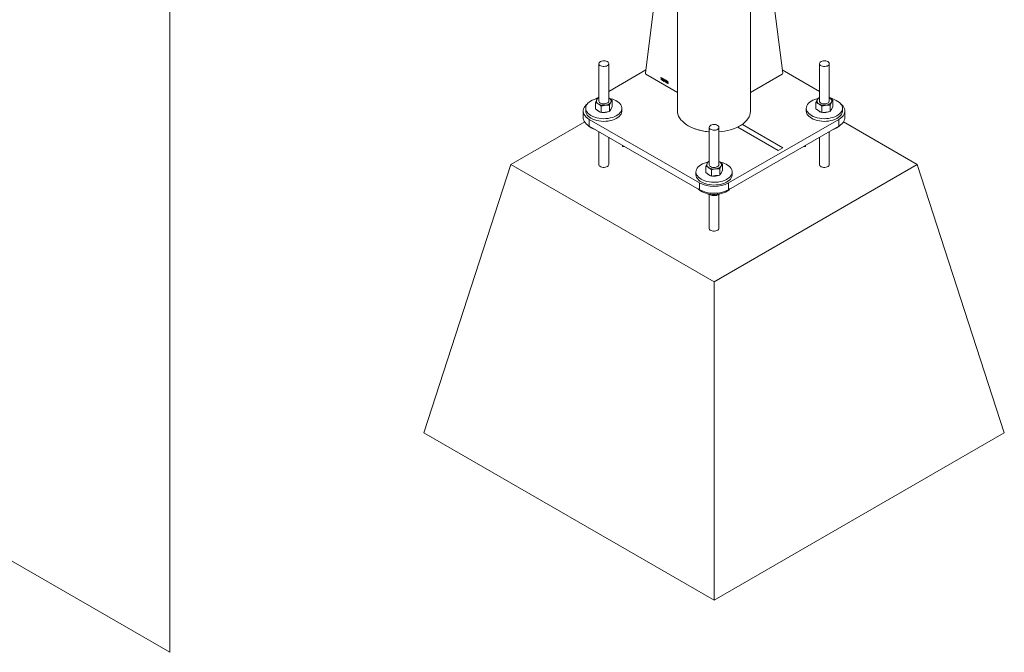
# Paper-space layout 'Sheet2' of a CAD drawing. Units: millimetres. Extents: x 0 to 42, y 0 to 29.8.
# Drawn here: x 26.6 to 27.8, y 8.7 to 9.5 of the extents above; entities that cross this region are included whole.
import ezdxf

# ---------------------------------------------------------------- set-up
doc = ezdxf.new("R2010")
doc.units = ezdxf.units.MM

psp = doc.layouts.new('Sheet2')

# ---------------------------------------------------------------- linework, layer by layer
at = {"color": 7, "linetype": 'Continuous', "lineweight": 0}
for p, q in [((26.7557, 8.7371), (26.7557, 13.9269)), ((23.7862, 10.4513), (26.7557, 8.7371)), ((27.3582, 9.6267), (27.335, 9.4425)), ((27.479, 9.6267), (27.5023, 9.4425)), ((27.3742, 9.6175), (27.3742, 9.3965)), ((27.4631, 9.3965), (27.4631, 9.6175)), ((27.2783, 9.4541), (27.2783, 9.4086)), ((27.2903, 9.4086), (27.2903, 9.4541)), ((27.547, 9.4541), (27.547, 9.4086)), ((27.559, 9.4086), (27.559, 9.4541)), ((27.3355, 9.4465), (27.2903, 9.4204)), ((27.3357, 9.4412), (27.3742, 9.4189)), ((27.5016, 9.4412), (27.4631, 9.4189)), ((27.547, 9.4204), (27.5018, 9.4465)), ((27.3536, 9.4367), (27.3536, 9.437)), ((27.3541, 9.4346), (27.3541, 9.4368)), ((27.3543, 9.4344), (27.3541, 9.4346)), ((27.3542, 9.4374), (27.3543, 9.4373)), ((27.3543, 9.4373), (27.3543, 9.4344)), ((27.3567, 9.4349), (27.3567, 9.4352)), ((27.3572, 9.4328), (27.3572, 9.435)), ((27.3575, 9.4326), (27.3572, 9.4328)), ((27.3573, 9.4356), (27.3575, 9.4355)), ((27.3575, 9.4355), (27.3575, 9.4326)), ((27.358, 9.4333), (27.3589, 9.4347)), ((27.358, 9.433), (27.358, 9.4333)), ((27.3589, 9.4325), (27.358, 9.433)), ((27.3589, 9.4341), (27.3583, 9.4332)), ((27.3583, 9.4332), (27.3589, 9.4328)), ((27.3589, 9.4347), (27.3592, 9.4345)), ((27.3589, 9.4328), (27.3589, 9.4341)), ((27.3589, 9.4318), (27.3589, 9.4325)), ((27.3592, 9.4316), (27.3589, 9.4318)), ((27.3592, 9.4345), (27.3592, 9.4327)), ((27.3592, 9.4327), (27.3594, 9.4325)), ((27.3594, 9.4322), (27.3592, 9.4324)), ((27.3592, 9.4324), (27.3592, 9.4316)), ((27.3594, 9.4325), (27.3594, 9.4322)), ((27.36, 9.4333), (27.3597, 9.4335)), ((27.3597, 9.4321), (27.36, 9.432)), ((27.3602, 9.4327), (27.3603, 9.4327)), ((27.3602, 9.4324), (27.3602, 9.4327)), ((27.3626, 9.4319), (27.3623, 9.432)), ((27.2783, 9.4135), (27.2741, 9.4111)), ((27.2741, 9.3991), (27.2741, 9.4067)), ((27.2774, 9.4124), (27.2783, 9.4128)), ((27.291, 9.4121), (27.2903, 9.4125)), ((27.2903, 9.4125), (27.291, 9.4121)), ((27.2912, 9.3958), (27.2912, 9.4035)), ((27.2945, 9.4015), (27.2945, 9.4092)), ((27.5428, 9.3991), (27.5428, 9.4067)), ((27.5461, 9.4124), (27.547, 9.4128)), ((27.5632, 9.4111), (27.559, 9.4135)), ((27.5597, 9.4121), (27.559, 9.4125)), ((27.559, 9.4125), (27.5597, 9.4121)), ((27.5599, 9.3958), (27.5599, 9.4035)), ((27.5632, 9.4015), (27.5632, 9.4092)), ((27.2593, 9.3965), (27.2593, 9.3884)), ((27.2623, 9.3998), (27.2623, 9.3965)), ((27.2741, 9.3991), (27.2776, 9.3968)), ((27.2776, 9.3968), (27.2811, 9.3946)), ((27.2811, 9.3946), (27.2811, 9.4023)), ((27.2861, 9.3952), (27.2811, 9.3946)), ((27.2912, 9.3958), (27.2861, 9.3952)), ((27.2912, 9.3958), (27.2928, 9.3987)), ((27.2928, 9.3987), (27.2945, 9.4015)), ((27.3063, 9.3965), (27.3063, 9.3998)), ((27.531, 9.3998), (27.531, 9.3965)), ((27.5428, 9.3991), (27.5463, 9.3968)), ((27.5463, 9.3968), (27.5498, 9.3946)), ((27.5498, 9.3946), (27.5498, 9.4023)), ((27.5548, 9.3952), (27.5498, 9.3946)), ((27.5599, 9.3958), (27.5548, 9.3952)), ((27.5599, 9.3958), (27.5615, 9.3987)), ((27.5615, 9.3987), (27.5632, 9.4015)), ((27.575, 9.3965), (27.575, 9.3998)), ((27.578, 9.3884), (27.578, 9.3965)), ((27.2611, 9.3832), (27.1712, 9.3312)), ((27.2666, 9.3863), (27.401, 9.3088)), ((27.2666, 9.3863), (27.2666, 9.3782)), ((27.4363, 9.3088), (27.5707, 9.3863)), ((27.4531, 9.3799), (27.4474, 9.3767)), ((27.5024, 9.3515), (27.4531, 9.3799)), ((27.5707, 9.3782), (27.5707, 9.3863)), ((27.6661, 9.3312), (27.5762, 9.3831)), ((27.2666, 9.3782), (27.401, 9.3006)), ((27.2783, 9.3714), (27.2783, 9.3312)), ((27.4126, 9.3766), (27.4126, 9.3311)), ((27.4246, 9.3311), (27.4246, 9.3766)), ((27.4363, 9.3006), (27.5707, 9.3782)), ((27.4474, 9.3767), (27.4967, 9.3482)), ((27.559, 9.3312), (27.559, 9.3714)), ((27.2903, 9.3312), (27.2903, 9.3645)), ((27.547, 9.3645), (27.547, 9.3312)), ((27.3071, 9.3548), (27.3071, 9.3534)), ((27.3095, 9.3534), (27.3071, 9.3534)), ((27.4967, 9.3482), (27.5024, 9.3515)), ((27.5278, 9.3534), (27.5302, 9.3534)), ((27.5302, 9.3534), (27.5302, 9.3548)), ((27.4117, 9.3349), (27.4126, 9.3352)), ((27.4253, 9.3345), (27.4246, 9.3349)), ((27.4246, 9.3349), (27.4253, 9.3345)), ((27.4288, 9.324), (27.4288, 9.3316)), ((27.0651, 9.0046), (27.1712, 9.3312)), ((27.1712, 9.3312), (27.4186, 9.1884)), ((27.3966, 9.3223), (27.3966, 9.319)), ((27.4085, 9.3215), (27.4085, 9.3292)), ((27.4085, 9.3215), (27.4119, 9.3193)), ((27.4154, 9.317), (27.4154, 9.3247)), ((27.4186, 9.1884), (27.6661, 9.3312)), ((27.4256, 9.3183), (27.4256, 9.3259)), ((27.4256, 9.3183), (27.4272, 9.3211)), ((27.4272, 9.3211), (27.4288, 9.324)), ((27.4406, 9.319), (27.4406, 9.3223)), ((27.7722, 9.0046), (27.6661, 9.3312)), ((27.401, 9.3006), (27.401, 9.3088)), ((27.4119, 9.3193), (27.4154, 9.317)), ((27.4205, 9.3177), (27.4154, 9.317)), ((27.4256, 9.3183), (27.4205, 9.3177)), ((27.4363, 9.3088), (27.4363, 9.3006)), ((27.4109, 9.2957), (27.4113, 9.2952)), ((27.4113, 9.2956), (27.4113, 9.2952)), ((27.425, 9.2951), (27.4259, 9.2956)), ((27.4126, 9.2947), (27.4126, 9.2537)), ((27.4213, 9.295), (27.4213, 9.2936)), ((27.4246, 9.2537), (27.4246, 9.2949)), ((27.4186, 8.8005), (27.4186, 9.1884)), ((27.0651, 9.0046), (27.4186, 8.8005)), ((27.4186, 8.8005), (27.7722, 9.0046))]:
    psp.add_line(p, q, dxfattribs=at)
at = {"color": 8, "linetype": 'Continuous', "lineweight": 0}
for p, q in [((27.4631, 9.4189), (27.5024, 9.4416)), ((27.5024, 9.4416), (27.5021, 9.4418))]:
    psp.add_line(p, q, dxfattribs=at)
at = {"color": 7, "linetype": 'Continuous', "lineweight": 0, "flags": 128}
for points in [[(27.2885, 9.4566), (27.2873, 9.4571), (27.286, 9.4574), (27.2845, 9.4576), (27.283, 9.4575), (27.2816, 9.4572), (27.2803, 9.4567), (27.2793, 9.4561), (27.2786, 9.4553), (27.2783, 9.4544), (27.2784, 9.4536), (27.2788, 9.4527), (27.2796, 9.452), (27.2806, 9.4514), (27.2819, 9.4509), (27.2834, 9.4507), (27.2849, 9.4507), (27.2863, 9.4509), (27.2877, 9.4512), (27.2888, 9.4518), (27.2896, 9.4525), (27.2901, 9.4534), (27.2903, 9.4542), (27.2901, 9.4551), (27.2895, 9.4559), (27.2885, 9.4566)], [(27.5572, 9.4566), (27.556, 9.4571), (27.5547, 9.4574), (27.5532, 9.4576), (27.5517, 9.4575), (27.5503, 9.4572), (27.549, 9.4567), (27.548, 9.4561), (27.5473, 9.4553), (27.547, 9.4544), (27.5471, 9.4536), (27.5475, 9.4527), (27.5483, 9.452), (27.5493, 9.4514), (27.5506, 9.4509), (27.5521, 9.4507), (27.5536, 9.4507), (27.555, 9.4509), (27.5564, 9.4512), (27.5575, 9.4518), (27.5583, 9.4525), (27.5588, 9.4534), (27.559, 9.4542), (27.5588, 9.4551), (27.5582, 9.4559), (27.5572, 9.4566)], [(27.2645, 9.4054), (27.2629, 9.404), (27.2615, 9.4025), (27.2604, 9.4008), (27.2597, 9.3991), (27.2593, 9.3974), (27.2593, 9.3957), (27.2597, 9.3939), (27.2604, 9.3923), (27.2615, 9.3906), (27.2629, 9.3891), (27.2646, 9.3876), (27.2666, 9.3863)], [(27.2766, 9.4117), (27.2751, 9.4114), (27.2726, 9.4106), (27.2703, 9.4096), (27.2683, 9.4085), (27.2665, 9.4073), (27.265, 9.4059), (27.2638, 9.4044), (27.2629, 9.4029), (27.2624, 9.4013), (27.2623, 9.3996), (27.2625, 9.398), (27.2631, 9.3964), (27.264, 9.3949), (27.2653, 9.3934), (27.2669, 9.3921), (27.2687, 9.3908), (27.2708, 9.3898), (27.2732, 9.3889), (27.2757, 9.3881), (27.2783, 9.3876), (27.2811, 9.3872), (27.2839, 9.3871), (27.2867, 9.3872), (27.2895, 9.3875), (27.2922, 9.388), (27.2948, 9.3886), (27.2971, 9.3895), (27.2993, 9.3905), (27.3013, 9.3917), (27.3029, 9.393), (27.3043, 9.3945), (27.3053, 9.396), (27.3059, 9.3976), (27.3063, 9.3992), (27.3062, 9.4008), (27.3058, 9.4024), (27.3051, 9.404), (27.304, 9.4055), (27.3026, 9.4069), (27.3008, 9.4082), (27.2988, 9.4093), (27.2988, 9.4093)], [(27.2783, 9.4086), (27.2783, 9.4086), (27.2785, 9.4077), (27.2791, 9.4069), (27.28, 9.4062), (27.2812, 9.4057), (27.2825, 9.4053), (27.284, 9.4052), (27.2855, 9.4052)], [(27.2855, 9.4052), (27.2869, 9.4055), (27.2882, 9.406), (27.2892, 9.4066), (27.2899, 9.4074), (27.2903, 9.4083), (27.2903, 9.4086)], [(27.5453, 9.4117), (27.5438, 9.4114), (27.5413, 9.4106), (27.539, 9.4096), (27.537, 9.4085), (27.5352, 9.4073), (27.5337, 9.4059), (27.5325, 9.4044), (27.5316, 9.4029), (27.5311, 9.4013), (27.531, 9.3996), (27.5312, 9.398), (27.5318, 9.3964), (27.5327, 9.3949), (27.534, 9.3934), (27.5356, 9.3921), (27.5374, 9.3908), (27.5395, 9.3898), (27.5419, 9.3889), (27.5444, 9.3881), (27.547, 9.3876), (27.5498, 9.3872), (27.5526, 9.3871), (27.5554, 9.3872), (27.5582, 9.3875), (27.5609, 9.388), (27.5635, 9.3886), (27.5658, 9.3895), (27.568, 9.3905), (27.57, 9.3917), (27.5716, 9.393), (27.573, 9.3945), (27.574, 9.396), (27.5746, 9.3976), (27.575, 9.3992), (27.5749, 9.4008), (27.5745, 9.4024), (27.5738, 9.404), (27.5727, 9.4055), (27.5713, 9.4069), (27.5695, 9.4082), (27.5675, 9.4093), (27.5675, 9.4093)], [(27.547, 9.4086), (27.547, 9.4086), (27.5472, 9.4077), (27.5478, 9.4069), (27.5487, 9.4062), (27.5499, 9.4057), (27.5512, 9.4053), (27.5527, 9.4052), (27.5542, 9.4052)], [(27.5542, 9.4052), (27.5556, 9.4055), (27.5569, 9.406), (27.5579, 9.4066), (27.5586, 9.4074), (27.559, 9.4083), (27.559, 9.4086)], [(27.5707, 9.3863), (27.5727, 9.3876), (27.5744, 9.3891), (27.5758, 9.3906), (27.5769, 9.3923), (27.5776, 9.3939), (27.5779, 9.3957), (27.5779, 9.3974), (27.5776, 9.3991), (27.5769, 9.4008), (27.5758, 9.4025), (27.5744, 9.404), (27.5728, 9.4054)], [(27.2623, 9.3965), (27.2623, 9.3964), (27.2625, 9.3947), (27.2631, 9.3931), (27.264, 9.3916), (27.2653, 9.3902), (27.2669, 9.3888), (27.2687, 9.3876), (27.2708, 9.3865), (27.2732, 9.3856), (27.2757, 9.3849), (27.2783, 9.3843), (27.2811, 9.384), (27.2839, 9.3838), (27.2867, 9.3839), (27.2895, 9.3842), (27.2922, 9.3847), (27.2948, 9.3854), (27.2971, 9.3862), (27.2993, 9.3873), (27.3013, 9.3885), (27.3029, 9.3898), (27.3043, 9.3912), (27.3053, 9.3927), (27.3059, 9.3943), (27.3063, 9.3959), (27.3063, 9.3965)], [(27.3742, 9.3965), (27.3743, 9.3948), (27.3747, 9.3925), (27.3755, 9.3903), (27.3767, 9.3881), (27.3782, 9.3859), (27.38, 9.3839), (27.3821, 9.3819), (27.3845, 9.3801), (27.3872, 9.3784), (27.3902, 9.3768), (27.3933, 9.3755), (27.3967, 9.3742), (27.4003, 9.3732), (27.404, 9.3723), (27.4078, 9.3717), (27.4117, 9.3712), (27.4126, 9.3711)], [(27.4246, 9.3711), (27.4276, 9.3714), (27.4314, 9.372), (27.4352, 9.3727), (27.4388, 9.3737), (27.4423, 9.3748), (27.4456, 9.3761), (27.4486, 9.3776), (27.4515, 9.3792), (27.454, 9.381), (27.4563, 9.3829), (27.4582, 9.3849), (27.4599, 9.387), (27.4612, 9.3892), (27.4622, 9.3914), (27.4628, 9.3937), (27.4631, 9.396), (27.4631, 9.3965)], [(27.531, 9.3965), (27.531, 9.3964), (27.5312, 9.3947), (27.5318, 9.3931), (27.5327, 9.3916), (27.534, 9.3902), (27.5356, 9.3888), (27.5374, 9.3876), (27.5395, 9.3865), (27.5419, 9.3856), (27.5444, 9.3849), (27.547, 9.3843), (27.5498, 9.384), (27.5526, 9.3838), (27.5554, 9.3839), (27.5582, 9.3842), (27.5609, 9.3847), (27.5635, 9.3854), (27.5658, 9.3862), (27.568, 9.3873), (27.57, 9.3885), (27.5716, 9.3898), (27.573, 9.3912), (27.574, 9.3927), (27.5746, 9.3943), (27.575, 9.3959), (27.575, 9.3965)], [(27.2666, 9.3782), (27.2646, 9.3795), (27.2629, 9.3809), (27.2615, 9.3825), (27.2604, 9.3841), (27.2597, 9.3858), (27.2593, 9.3875), (27.2593, 9.3884)], [(27.4229, 9.379), (27.4217, 9.3795), (27.4203, 9.3799), (27.4188, 9.38), (27.4173, 9.3799), (27.4159, 9.3796), (27.4147, 9.3792), (27.4137, 9.3785), (27.413, 9.3777), (27.4127, 9.3769), (27.4127, 9.376), (27.4131, 9.3752), (27.4139, 9.3744), (27.415, 9.3738), (27.4163, 9.3734), (27.4177, 9.3731), (27.4192, 9.3731), (27.4207, 9.3733), (27.422, 9.3737), (27.4231, 9.3743), (27.424, 9.375), (27.4245, 9.3758), (27.4246, 9.3767), (27.4244, 9.3775), (27.4238, 9.3783), (27.4229, 9.379)], [(27.578, 9.3884), (27.5779, 9.3875), (27.5776, 9.3858), (27.5769, 9.3841), (27.5758, 9.3825), (27.5744, 9.3809), (27.5727, 9.3795), (27.5707, 9.3782)], [(27.411, 9.3342), (27.4094, 9.3338), (27.407, 9.333), (27.4047, 9.3321), (27.4026, 9.331), (27.4008, 9.3297), (27.3993, 9.3283), (27.3981, 9.3269), (27.3973, 9.3253), (27.3968, 9.3237), (27.3966, 9.3221), (27.3969, 9.3204), (27.3974, 9.3189), (27.3984, 9.3173), (27.3996, 9.3159), (27.4012, 9.3145), (27.4031, 9.3133), (27.4052, 9.3122), (27.4075, 9.3113), (27.41, 9.3106), (27.4127, 9.31), (27.4154, 9.3097), (27.4183, 9.3096), (27.4211, 9.3096), (27.4238, 9.3099), (27.4265, 9.3104), (27.4291, 9.3111), (27.4315, 9.3119), (27.4337, 9.313), (27.4356, 9.3142), (27.4373, 9.3155), (27.4386, 9.3169), (27.4396, 9.3184), (27.4403, 9.32), (27.4406, 9.3216), (27.4406, 9.3233), (27.4402, 9.3249), (27.4394, 9.3264), (27.4383, 9.3279), (27.4369, 9.3293), (27.4352, 9.3306), (27.4332, 9.3318), (27.4332, 9.3318)], [(27.4126, 9.3311), (27.4126, 9.331), (27.4129, 9.3302), (27.4134, 9.3294), (27.4143, 9.3287), (27.4155, 9.3281), (27.4169, 9.3278), (27.4184, 9.3276), (27.4199, 9.3277)], [(27.4199, 9.3277), (27.4213, 9.328), (27.4226, 9.3284), (27.4236, 9.3291), (27.4243, 9.3299), (27.4246, 9.3307), (27.4246, 9.3311)], [(27.3966, 9.319), (27.3966, 9.3188), (27.3969, 9.3172), (27.3974, 9.3156), (27.3984, 9.3141), (27.3996, 9.3126), (27.4012, 9.3112), (27.4031, 9.31), (27.4052, 9.3089), (27.4075, 9.308), (27.41, 9.3073), (27.4127, 9.3068), (27.4154, 9.3064), (27.4183, 9.3063), (27.4211, 9.3064), (27.4238, 9.3066), (27.4265, 9.3071), (27.4291, 9.3078), (27.4315, 9.3087), (27.4337, 9.3097), (27.4356, 9.3109), (27.4373, 9.3122), (27.4386, 9.3136), (27.4396, 9.3152), (27.4403, 9.3167), (27.4406, 9.3184), (27.4406, 9.319)], [(27.3992, 9.3017), (27.4004, 9.3005), (27.4021, 9.2992), (27.4041, 9.298), (27.4063, 9.297), (27.4088, 9.2962), (27.4114, 9.2956), (27.4141, 9.2951), (27.4169, 9.2949), (27.4197, 9.2949), (27.4225, 9.2951), (27.4252, 9.2954), (27.4279, 9.296), (27.4303, 9.2968), (27.4326, 9.2978), (27.4347, 9.2989), (27.4365, 9.3001), (27.438, 9.3015), (27.4381, 9.3017)]]:
    psp.add_lwpolyline(points, dxfattribs=at)
at = {"color": 8, "linetype": 'Continuous', "lineweight": 0, "flags": 128}
for points in [[(27.3742, 9.3965), (27.3743, 9.3948), (27.3747, 9.3925), (27.3755, 9.3903), (27.3767, 9.3881), (27.3782, 9.3859), (27.38, 9.3839), (27.3821, 9.3819), (27.3845, 9.3801), (27.3872, 9.3784)], [(27.4246, 9.3711), (27.4276, 9.3714), (27.4314, 9.372), (27.4352, 9.3727), (27.4388, 9.3737), (27.4423, 9.3748), (27.4456, 9.3761), (27.4486, 9.3776), (27.4515, 9.3792), (27.454, 9.381), (27.4563, 9.3829), (27.4582, 9.3849), (27.4599, 9.387), (27.4612, 9.3892), (27.4622, 9.3914), (27.4628, 9.3937), (27.4631, 9.396), (27.4631, 9.3965)], [(27.2903, 9.3312), (27.2901, 9.3305), (27.2896, 9.3297), (27.2888, 9.3289), (27.2877, 9.3284), (27.2863, 9.328), (27.2849, 9.3278), (27.2834, 9.3278), (27.2819, 9.328), (27.2806, 9.3285), (27.2796, 9.3291), (27.2788, 9.3298), (27.2784, 9.3307), (27.2783, 9.3312)], [(27.559, 9.3312), (27.5588, 9.3305), (27.5583, 9.3297), (27.5575, 9.3289), (27.5564, 9.3284), (27.555, 9.328), (27.5536, 9.3278), (27.5521, 9.3278), (27.5506, 9.328), (27.5493, 9.3285), (27.5483, 9.3291), (27.5475, 9.3298), (27.5471, 9.3307), (27.547, 9.3312)], [(27.4246, 9.2537), (27.4245, 9.2529), (27.424, 9.2521), (27.4231, 9.2514), (27.422, 9.2508), (27.4207, 9.2504), (27.4192, 9.2502), (27.4177, 9.2502), (27.4163, 9.2505), (27.415, 9.2509), (27.4139, 9.2515), (27.4131, 9.2523), (27.4127, 9.2531), (27.4126, 9.2536)]]:
    psp.add_lwpolyline(points, dxfattribs=at)
at = {"color": 7, "linetype": 'Continuous', "lineweight": 0}
for centre, radius, start, end in [((27.3365, 9.4424), 0.0015, 177.6309, 237.8962), ((27.5008, 9.4424), 0.0015, 302.1217, 2.3512), ((27.2791, 9.4086), 0.00376, 153.9892, 245.9313), ((27.2805, 9.4074), 0.00558, 113.6659, 149.2216), ((27.2842, 9.4168), 0.0134, 240.3074, 278.2469), ((27.2858, 9.4124), 0.00886, 272.1274, 322.542), ((27.2895, 9.4087), 0.00376, 333.9905, 65.9406), ((27.2861, 9.3837), 0.0286, 63.6023, 78.9351), ((27.5478, 9.4086), 0.00376, 153.9905, 245.9406), ((27.55, 9.4065), 0.00674, 116.8153, 146.0723), ((27.5529, 9.4168), 0.0134, 240.3108, 278.247), ((27.5545, 9.4124), 0.00886, 272.1208, 322.5486), ((27.5582, 9.4087), 0.00376, 333.9892, 65.9313), ((27.5548, 9.3837), 0.0286, 63.5969, 78.9339), ((27.2821, 9.4029), 0.00796, 218.93, 255.4484), ((27.2843, 9.4089), 0.0143, 261.7738, 292.034), ((27.2893, 9.4001), 0.00404, 310.6395, 350.1632), ((27.5508, 9.4029), 0.00797, 218.953, 255.4263), ((27.553, 9.4089), 0.0143, 261.7683, 292.0323), ((27.558, 9.4001), 0.00404, 310.6493, 350.1535), ((27.2789, 9.3929), 0.0196, 222.7655, 255.7684), ((27.5582, 9.3931), 0.0199, 284.4749, 316.9912), ((27.4135, 9.331), 0.00376, 153.995, 245.9361), ((27.4157, 9.3289), 0.00674, 116.8153, 146.0723), ((27.4238, 9.3311), 0.00376, 333.9848, 65.9357), ((27.4205, 9.3062), 0.0286, 63.5996, 78.9356), ((27.4165, 9.3254), 0.00797, 218.9587, 255.4205), ((27.4186, 9.3392), 0.0134, 240.3108, 278.247), ((27.4202, 9.3348), 0.00886, 272.1208, 322.5486), ((27.4236, 9.3226), 0.00404, 310.6395, 350.1632), ((27.4186, 9.3428), 0.0383, 242.5244, 297.4762), ((27.4187, 9.3313), 0.0143, 261.7728, 292.0278), ((27.4186, 9.3346), 0.0383, 242.524, 297.4767)]:
    psp.add_arc(centre, radius, start, end, dxfattribs=at)
at = {"color": 8, "linetype": 'Continuous', "lineweight": 0}
psp.add_arc((27.4165, 9.4327), 0.0617, 241.6485, 266.3977, dxfattribs=at)
at = {"color": 7, "linetype": 'Continuous', "lineweight": 0}
for points, knots in [([(27.3536, 9.437), (27.3537, 9.4371), (27.354, 9.4371), (27.3541, 9.4373), (27.3542, 9.4374)], [0, 0, 0, 0, 0.560305, 1, 1, 1, 1]), ([(27.3541, 9.4368), (27.354, 9.4368), (27.3538, 9.4367), (27.3536, 9.4367), (27.3536, 9.4367)], [0, 0, 0, 0, 0.5594, 1, 1, 1, 1]), ([(27.355, 9.4355), (27.355, 9.4358), (27.355, 9.4362), (27.3552, 9.4366), (27.3554, 9.4367), (27.3556, 9.4366), (27.3556, 9.4366)], [0, 0, 0, 0, 0.500785, 0.749894, 0.874803, 1, 1, 1, 1]), ([(27.3556, 9.4336), (27.3556, 9.4337), (27.3554, 9.4338), (27.3552, 9.4341), (27.355, 9.4347), (27.355, 9.4352), (27.355, 9.4355)], [0, 0, 0, 0, 0.124993, 0.250006, 0.498944, 1, 1, 1, 1]), ([(27.3556, 9.4363), (27.3556, 9.4363), (27.3555, 9.4363), (27.3553, 9.4362), (27.3552, 9.4359), (27.3552, 9.4356), (27.3552, 9.4353)], [0, 0, 0, 0, 0.124092, 0.249048, 0.498301, 1, 1, 1, 1]), ([(27.3552, 9.4353), (27.3552, 9.4351), (27.3552, 9.4348), (27.3554, 9.4343), (27.3555, 9.434), (27.3556, 9.434), (27.3556, 9.4339)], [0, 0, 0, 0, 0.501786, 0.751042, 0.875864, 1, 1, 1, 1]), ([(27.3556, 9.4366), (27.3557, 9.4365), (27.3558, 9.4365), (27.356, 9.4363), (27.356, 9.4361), (27.3561, 9.436)], [0, 0, 0, 0, 0.279736, 0.560431, 1, 1, 1, 1]), ([(27.356, 9.4349), (27.356, 9.4351), (27.356, 9.4355), (27.3559, 9.4359), (27.3558, 9.4362), (27.3557, 9.4362), (27.3556, 9.4363)], [0, 0, 0, 0, 0.501824, 0.75097, 0.875809, 1, 1, 1, 1]), ([(27.3556, 9.4339), (27.3557, 9.4339), (27.3558, 9.4339), (27.3559, 9.434), (27.356, 9.4343), (27.356, 9.4346), (27.356, 9.4349)], [0, 0, 0, 0, 0.124268, 0.249018, 0.498409, 1, 1, 1, 1]), ([(27.3563, 9.4347), (27.3563, 9.4344), (27.3563, 9.434), (27.3561, 9.4336), (27.3558, 9.4335), (27.3557, 9.4336), (27.3556, 9.4336)], [0, 0, 0, 0, 0.500748, 0.749812, 0.874708, 1, 1, 1, 1]), ([(27.3561, 9.436), (27.3562, 9.4358), (27.3563, 9.4353), (27.3563, 9.4349), (27.3563, 9.4347)], [0, 0, 0, 0, 0.558361, 1, 1, 1, 1]), ([(27.3567, 9.4352), (27.3569, 9.4352), (27.3571, 9.4353), (27.3573, 9.4355), (27.3573, 9.4356)], [0, 0, 0, 0, 0.560305, 1, 1, 1, 1]), ([(27.3572, 9.435), (27.3571, 9.435), (27.357, 9.4349), (27.3568, 9.4349), (27.3567, 9.4349)], [0, 0, 0, 0, 0.560246, 1, 1, 1, 1]), ([(27.3597, 9.4335), (27.3598, 9.4336), (27.3598, 9.4338), (27.3599, 9.4339), (27.3601, 9.434), (27.3603, 9.4339), (27.3603, 9.4339)], [0, 0, 0, 0, 0.280669, 0.559721, 0.779423, 1, 1, 1, 1]), ([(27.3603, 9.4309), (27.3602, 9.431), (27.36, 9.4311), (27.3598, 9.4316), (27.3597, 9.4319), (27.3597, 9.4321)], [0, 0, 0, 0, 0.280384, 0.560684, 1, 1, 1, 1]), ([(27.3603, 9.4336), (27.3603, 9.4336), (27.3602, 9.4336), (27.36, 9.4335), (27.36, 9.4334), (27.36, 9.4333)], [0, 0, 0, 0, 0.280075, 0.560189, 1, 1, 1, 1]), ([(27.36, 9.432), (27.36, 9.4318), (27.36, 9.4316), (27.3602, 9.4313), (27.3603, 9.4313), (27.3603, 9.4312)], [0, 0, 0, 0, 0.559756, 0.779814, 1, 1, 1, 1]), ([(27.3604, 9.4324), (27.3603, 9.4324), (27.3603, 9.4324), (27.3602, 9.4324), (27.3602, 9.4324)], [0, 0, 0, 0, 0.559383, 1, 1, 1, 1]), ([(27.3603, 9.4339), (27.3604, 9.4338), (27.3606, 9.4337), (27.3608, 9.4333), (27.3609, 9.433), (27.3609, 9.4329), (27.3609, 9.4328)], [0, 0, 0, 0, 0.279067, 0.558658, 0.779151, 1, 1, 1, 1]), ([(27.3607, 9.4329), (27.3607, 9.433), (27.3607, 9.4331), (27.3606, 9.4333), (27.3605, 9.4335), (27.3604, 9.4335), (27.3603, 9.4336)], [0, 0, 0, 0, 0.280349, 0.55977, 0.77968, 1, 1, 1, 1]), ([(27.3603, 9.4327), (27.3603, 9.4327), (27.3604, 9.4326), (27.3606, 9.4327), (27.3607, 9.4328), (27.3607, 9.4329), (27.3607, 9.4329)], [0, 0, 0, 0, 0.280016, 0.559369, 0.779313, 1, 1, 1, 1]), ([(27.361, 9.4314), (27.361, 9.4313), (27.361, 9.4311), (27.3608, 9.4309), (27.3606, 9.4308), (27.3604, 9.4309), (27.3603, 9.4309)], [0, 0, 0, 0, 0.28037, 0.559915, 0.78034, 1, 1, 1, 1]), ([(27.3608, 9.4316), (27.3608, 9.4317), (27.3608, 9.4318), (27.3607, 9.432), (27.3605, 9.4323), (27.3604, 9.4323), (27.3604, 9.4324)], [0, 0, 0, 0, 0.280827, 0.560594, 0.780019, 1, 1, 1, 1]), ([(27.3603, 9.4312), (27.3604, 9.4312), (27.3606, 9.4311), (27.3607, 9.4313), (27.3608, 9.4315), (27.3608, 9.4316)], [0, 0, 0, 0, 0.279327, 0.560311, 1, 1, 1, 1]), ([(27.3609, 9.4328), (27.3609, 9.4327), (27.3609, 9.4326), (27.3608, 9.4324), (27.3607, 9.4324), (27.3606, 9.4324)], [0, 0, 0, 0, 0.281154, 0.562007, 1, 1, 1, 1]), ([(27.3606, 9.4324), (27.3607, 9.4323), (27.3609, 9.4321), (27.361, 9.4318), (27.361, 9.4316), (27.361, 9.4314)], [0, 0, 0, 0, 0.279424, 0.559812, 1, 1, 1, 1]), ([(27.3613, 9.4318), (27.3613, 9.4321), (27.3613, 9.4326), (27.3615, 9.433), (27.3618, 9.433), (27.3619, 9.4329), (27.362, 9.4329)], [0, 0, 0, 0, 0.500743, 0.749909, 0.874894, 1, 1, 1, 1]), ([(27.362, 9.43), (27.3619, 9.43), (27.3618, 9.4301), (27.3616, 9.4304), (27.3613, 9.431), (27.3613, 9.4315), (27.3613, 9.4318)], [0, 0, 0, 0, 0.125525, 0.250761, 0.499753, 1, 1, 1, 1]), ([(27.3616, 9.4325), (27.3616, 9.4324), (27.3615, 9.4322), (27.3615, 9.4319), (27.3615, 9.4318)], [0, 0, 0, 0, 0.559109, 1, 1, 1, 1]), ([(27.3615, 9.4318), (27.3615, 9.4318), (27.3616, 9.4319), (27.3618, 9.432), (27.3619, 9.4319), (27.362, 9.4319)], [0, 0, 0, 0, 0.281053, 0.561669, 1, 1, 1, 1]), ([(27.3619, 9.4316), (27.3619, 9.4316), (27.3617, 9.4317), (27.3616, 9.4315), (27.3615, 9.4313), (27.3615, 9.4312)], [0, 0, 0, 0, 0.278356, 0.559477, 1, 1, 1, 1]), ([(27.3615, 9.4312), (27.3615, 9.4311), (27.3615, 9.4309), (27.3616, 9.4307), (27.3618, 9.4304), (27.3619, 9.4303), (27.362, 9.4303)], [0, 0, 0, 0, 0.280929, 0.560739, 0.780982, 1, 1, 1, 1]), ([(27.362, 9.4326), (27.3619, 9.4326), (27.3618, 9.4327), (27.3617, 9.4326), (27.3617, 9.4326), (27.3616, 9.4325)], [0, 0, 0, 0, 0.279086, 0.559776, 1, 1, 1, 1]), ([(27.3623, 9.4307), (27.3623, 9.4308), (27.3623, 9.431), (27.3622, 9.4312), (27.3621, 9.4315), (27.362, 9.4316), (27.3619, 9.4316)], [0, 0, 0, 0, 0.281161, 0.560746, 0.781091, 1, 1, 1, 1]), ([(27.362, 9.4329), (27.3621, 9.4328), (27.3623, 9.4327), (27.3625, 9.4323), (27.3625, 9.432), (27.3626, 9.4319)], [0, 0, 0, 0, 0.279755, 0.56001, 1, 1, 1, 1]), ([(27.3622, 9.4324), (27.3622, 9.4324), (27.3621, 9.4325), (27.362, 9.4326), (27.362, 9.4326)], [0, 0, 0, 0, 0.559054, 1, 1, 1, 1]), ([(27.362, 9.4319), (27.3621, 9.4318), (27.3623, 9.4316), (27.3626, 9.4311), (27.3626, 9.4308), (27.3626, 9.4306)], [0, 0, 0, 0, 0.278741, 0.559713, 1, 1, 1, 1]), ([(27.362, 9.4303), (27.362, 9.4303), (27.3621, 9.4302), (27.3622, 9.4303), (27.3623, 9.4304), (27.3623, 9.4306), (27.3623, 9.4307)], [0, 0, 0, 0, 0.1855284, 0.3727814, 0.560033, 1, 1, 1, 1]), ([(27.3626, 9.4306), (27.3626, 9.4305), (27.3626, 9.4302), (27.3624, 9.43), (27.3622, 9.4299), (27.3621, 9.4299), (27.362, 9.43)], [0, 0, 0, 0, 0.280782, 0.56114, 0.78072, 1, 1, 1, 1]), ([(27.3623, 9.432), (27.3623, 9.432), (27.3623, 9.4322), (27.3622, 9.4323), (27.3622, 9.4324)], [0, 0, 0, 0, 0.560315, 1, 1, 1, 1]), ([(27.2741, 9.4067), (27.2744, 9.4074), (27.2749, 9.4087), (27.2755, 9.4097), (27.2757, 9.4103)], [0, 0, 0, 0, 0.495474, 1, 1, 1, 1]), ([(27.2776, 9.4052), (27.2775, 9.4052), (27.2769, 9.4056), (27.2757, 9.4062), (27.2747, 9.4066), (27.2741, 9.4067)], [0, 0, 0, 0, 0.0699383, 0.5307116, 1, 1, 1, 1]), ([(27.2757, 9.4103), (27.2758, 9.4103), (27.2761, 9.4108), (27.2766, 9.4116), (27.2771, 9.4122), (27.2774, 9.4124)], [0, 0, 0, 0, 0.070061, 0.530736, 1, 1, 1, 1]), ([(27.2811, 9.4023), (27.2805, 9.4028), (27.2794, 9.4039), (27.2782, 9.4048), (27.2776, 9.4052)], [0, 0, 0, 0, 0.4955103, 1, 1, 1, 1]), ([(27.2811, 9.4023), (27.2815, 9.4024), (27.2831, 9.403), (27.2849, 9.4033), (27.2861, 9.4035)], [0, 0, 0, 0, 0.257541, 1, 1, 1, 1]), ([(27.2861, 9.4035), (27.2866, 9.4036), (27.2883, 9.4038), (27.29, 9.4036), (27.2912, 9.4035)], [0, 0, 0, 0, 0.268656, 1, 1, 1, 1]), ([(27.291, 9.4121), (27.2911, 9.412), (27.2917, 9.4116), (27.2929, 9.4107), (27.2939, 9.4097), (27.2945, 9.4092)], [0, 0, 0, 0, 0.070114, 0.53089, 1, 1, 1, 1]), ([(27.2928, 9.407), (27.2928, 9.4069), (27.2925, 9.4064), (27.292, 9.4053), (27.2915, 9.4041), (27.2912, 9.4035)], [0, 0, 0, 0, 0.070061, 0.530736, 1, 1, 1, 1]), ([(27.2945, 9.4092), (27.2942, 9.4089), (27.2937, 9.4084), (27.2931, 9.4075), (27.2928, 9.407)], [0, 0, 0, 0, 0.495514, 1, 1, 1, 1]), ([(27.5428, 9.4067), (27.5431, 9.4074), (27.5436, 9.4087), (27.5442, 9.4097), (27.5444, 9.4103)], [0, 0, 0, 0, 0.495514, 1, 1, 1, 1]), ([(27.5463, 9.4052), (27.5462, 9.4052), (27.5456, 9.4056), (27.5444, 9.4062), (27.5434, 9.4066), (27.5428, 9.4067)], [0, 0, 0, 0, 0.070114, 0.53089, 1, 1, 1, 1]), ([(27.5444, 9.4103), (27.5445, 9.4103), (27.5448, 9.4108), (27.5453, 9.4116), (27.5458, 9.4122), (27.5461, 9.4124)], [0, 0, 0, 0, 0.070061, 0.530736, 1, 1, 1, 1]), ([(27.5498, 9.4023), (27.5492, 9.4028), (27.5481, 9.4039), (27.5469, 9.4048), (27.5463, 9.4052)], [0, 0, 0, 0, 0.495424, 1, 1, 1, 1]), ([(27.5498, 9.4023), (27.5502, 9.4024), (27.5518, 9.403), (27.5536, 9.4033), (27.5548, 9.4035)], [0, 0, 0, 0, 0.257595, 1, 1, 1, 1]), ([(27.5548, 9.4035), (27.5553, 9.4036), (27.557, 9.4038), (27.5587, 9.4036), (27.5599, 9.4035)], [0, 0, 0, 0, 0.268656, 1, 1, 1, 1]), ([(27.5597, 9.4121), (27.5598, 9.412), (27.5604, 9.4116), (27.5616, 9.4107), (27.5626, 9.4097), (27.5632, 9.4092)], [0, 0, 0, 0, 0.0699383, 0.5307116, 1, 1, 1, 1]), ([(27.5615, 9.407), (27.5615, 9.4069), (27.5612, 9.4064), (27.5607, 9.4053), (27.5602, 9.4041), (27.5599, 9.4035)], [0, 0, 0, 0, 0.070061, 0.530736, 1, 1, 1, 1]), ([(27.5632, 9.4092), (27.5629, 9.4089), (27.5624, 9.4084), (27.5618, 9.4075), (27.5615, 9.407)], [0, 0, 0, 0, 0.495474, 1, 1, 1, 1]), ([(27.4085, 9.3292), (27.4087, 9.3298), (27.4093, 9.3311), (27.4098, 9.3322), (27.4101, 9.3327)], [0, 0, 0, 0, 0.495514, 1, 1, 1, 1]), ([(27.4101, 9.3327), (27.4101, 9.3328), (27.4104, 9.3333), (27.411, 9.3341), (27.4115, 9.3346), (27.4117, 9.3349)], [0, 0, 0, 0, 0.070061, 0.530736, 1, 1, 1, 1]), ([(27.4253, 9.3345), (27.4254, 9.3345), (27.4261, 9.3341), (27.4272, 9.3332), (27.4283, 9.3322), (27.4288, 9.3316)], [0, 0, 0, 0, 0.0699333, 0.5307116, 1, 1, 1, 1]), ([(27.4288, 9.3316), (27.4286, 9.3314), (27.428, 9.3308), (27.4275, 9.3299), (27.4272, 9.3295)], [0, 0, 0, 0, 0.495474, 1, 1, 1, 1]), ([(27.4119, 9.3276), (27.4119, 9.3277), (27.4112, 9.3281), (27.4101, 9.3287), (27.409, 9.329), (27.4085, 9.3292)], [0, 0, 0, 0, 0.070119, 0.53089, 1, 1, 1, 1]), ([(27.4154, 9.3247), (27.4148, 9.3253), (27.4137, 9.3264), (27.4125, 9.3272), (27.4119, 9.3276)], [0, 0, 0, 0, 0.495421, 1, 1, 1, 1]), ([(27.4154, 9.3247), (27.4158, 9.3249), (27.4175, 9.3255), (27.4192, 9.3258), (27.4205, 9.326)], [0, 0, 0, 0, 0.257541, 1, 1, 1, 1]), ([(27.4205, 9.326), (27.421, 9.326), (27.4227, 9.3262), (27.4244, 9.3261), (27.4256, 9.3259)], [0, 0, 0, 0, 0.268656, 1, 1, 1, 1]), ([(27.4272, 9.3295), (27.4272, 9.3294), (27.4269, 9.3289), (27.4263, 9.3278), (27.4258, 9.3266), (27.4256, 9.3259)], [0, 0, 0, 0, 0.070061, 0.530736, 1, 1, 1, 1]), ([(27.4113, 9.2952), (27.4121, 9.2948), (27.4138, 9.2942), (27.4155, 9.2939), (27.4163, 9.2937)], [0, 0, 0, 0, 0.495401, 1, 1, 1, 1]), ([(27.4163, 9.2937), (27.4164, 9.2937), (27.4173, 9.2936), (27.419, 9.2935), (27.4206, 9.2935), (27.4213, 9.2936)], [0, 0, 0, 0, 0.070137, 0.530837, 1, 1, 1, 1]), ([(27.4213, 9.2936), (27.4216, 9.2937), (27.4228, 9.294), (27.4241, 9.2946), (27.425, 9.2951)], [0, 0, 0, 0, 0.25756, 1, 1, 1, 1])]:
    psp.add_open_spline(points, degree=3, knots=knots, dxfattribs=at)

doc.saveas('drawing.dxf')
